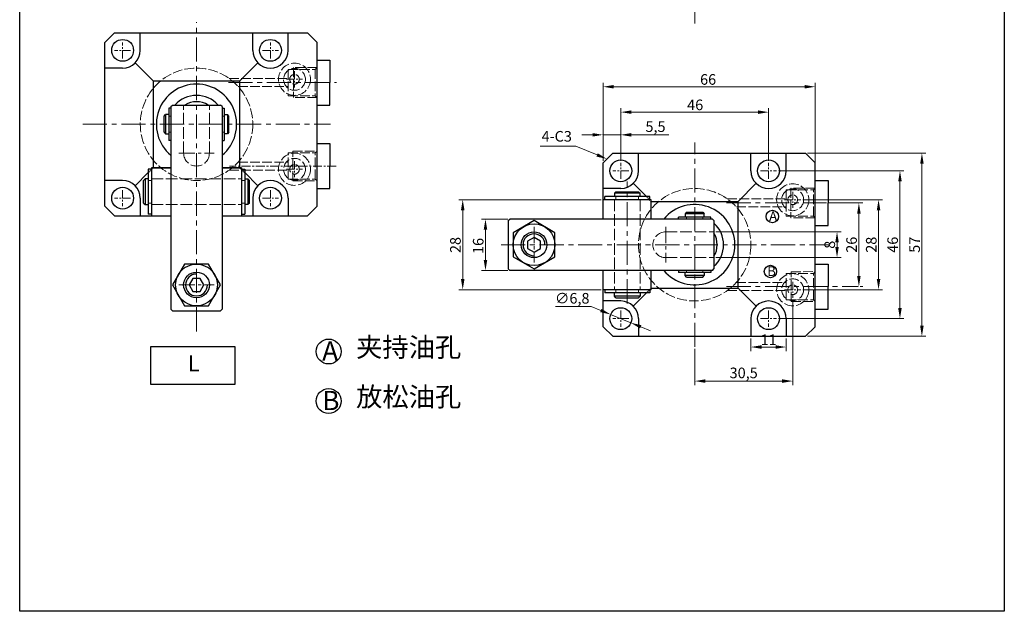
# Model space of a CAD drawing. Units: millimetres. Extents: x 3455 to 4061, y -2862 to -261.
# Drawn here: x 3455 to 3761, y -2862 to -2678 of the extents above; entities that cross this region are included whole.
import ezdxf

# ---------------------------------------------------------------- set-up
doc = ezdxf.new("R2010")
doc.units = ezdxf.units.MM
for name, pattern in [('ACAD_ISO02W100', [15, 12, -3]), ('CENTER', [2, 1.25, -0.25, 0.25, -0.25]), ('CENTERX2', [4, 2.5, -0.5, 0.5, -0.5]), ('DASHEDX2', [1.5, 1, -0.5])]:
    doc.linetypes.add(name, pattern=pattern)
doc.layers.get('0').update_dxf_attribs({"lineweight": 30})
doc.layers.add('3', color=3, linetype='CENTER')
doc.layers.add('6', color=6, linetype='CENTERX2', lineweight=13)
doc.layers.add('虚线', color=6, linetype='ACAD_ISO02W100', lineweight=13)
doc.styles.add('SLDTEXTSTYLE0', font='txt')
doc.dimstyles.new('ISO-25', dxfattribs={"dimtxt": 3, "dimasz": 2.5, "dimexe": 1.25, "dimexo": 0.625, "dimtad": 1, "dimtoh": 1, "dimtxsty": 'Standard', "dimcen": 2.5, "dimclrd": 1, "dimclre": 1, "dimclrt": 3, "dimadec": 0, "dimazin": 0, "dimtfac": 1, "dimtmove": 0, "dimatfit": 3, "dimfxl": 1, "dimtolj": 1, "dimlwd": 13, "dimlwe": 13, "dimarcsym": 0})

# ---------------------------------------------------------------- blocks, each defined once
blk = doc.blocks.new('*D285')
at = {"color": 1, "lineweight": 13, "transparency": 16777216}
for p, q in [((3671.39, -2744.3), (3710.32, -2744.3)), ((3709.07, -2749), (3709.07, -2747.6)), ((3671.39, -2752.3), (3710.32, -2752.3))]:
    blk.add_line(p, q, dxfattribs=at)
at = {"color": 1, "transparency": 16777216}
for points in [[(3708.52, -2747.6), (3709.62, -2747.6), (3709.07, -2744.3)], [(3708.52, -2749), (3709.62, -2749), (3709.07, -2752.3)]]:
    blk.add_solid(points, dxfattribs=at)
at = {"layer": 'Defpoints', "color": 0, "transparency": 16777216}
for p in [(3670.77, -2744.3), (3709.07, -2744.3), (3670.77, -2752.3)]:
    blk.add_point(p, dxfattribs=at)
at = {"color": 3, "transparency": 16777216, "insert": (3706.79, -2748.3), "char_height": 3.3, "attachment_point": 5, "rotation": 90}
blk.add_mtext('\\A1;8', dxfattribs=at)
blk = doc.blocks.new('*D286')
at = {"color": 1, "lineweight": 13, "transparency": 16777216}
for p, q in [((3706.4, -2735.3), (3717.12, -2735.3)), ((3715.87, -2758), (3715.87, -2738.6)), ((3716.32, -2761.3), (3717.12, -2761.3))]:
    blk.add_line(p, q, dxfattribs=at)
at = {"color": 1, "transparency": 16777216}
for points in [[(3715.32, -2738.6), (3716.42, -2738.6), (3715.87, -2735.3)], [(3715.32, -2758), (3716.42, -2758), (3715.87, -2761.3)]]:
    blk.add_solid(points, dxfattribs=at)
at = {"layer": 'Defpoints', "color": 0, "transparency": 16777216}
for p in [(3705.78, -2735.3), (3715.87, -2735.3), (3715.69, -2761.3)]:
    blk.add_point(p, dxfattribs=at)
at = {"color": 3, "transparency": 16777216, "insert": (3713.59, -2748.3), "char_height": 3.3, "attachment_point": 5, "rotation": 90}
blk.add_mtext('\\A1;26', dxfattribs=at)
blk = doc.blocks.new('*D287')
at = {"color": 1, "lineweight": 13, "transparency": 16777216}
for p, q in [((3606.64, -2740.3), (3598.41, -2740.3)), ((3599.66, -2753), (3599.66, -2743.6)), ((3606.64, -2756.3), (3598.41, -2756.3))]:
    blk.add_line(p, q, dxfattribs=at)
at = {"color": 1, "transparency": 16777216}
for points in [[(3599.11, -2743.6), (3600.21, -2743.6), (3599.66, -2740.3)], [(3599.11, -2753), (3600.21, -2753), (3599.66, -2756.3)]]:
    blk.add_solid(points, dxfattribs=at)
at = {"layer": 'Defpoints', "color": 0, "transparency": 16777216}
for p in [(3599.66, -2740.3), (3607.27, -2740.3), (3607.27, -2756.3)]:
    blk.add_point(p, dxfattribs=at)
at = {"color": 3, "transparency": 16777216, "insert": (3597.39, -2748.68), "char_height": 3.3, "attachment_point": 5, "rotation": 90}
blk.add_mtext('\\A1;16', dxfattribs=at)
blk = doc.blocks.new('*D288')
at = {"color": 1, "lineweight": 13, "transparency": 16777216}
for p, q in [((3635.64, -2734.3), (3591.33, -2734.3)), ((3592.58, -2759), (3592.58, -2737.6)), ((3635.64, -2762.3), (3591.33, -2762.3))]:
    blk.add_line(p, q, dxfattribs=at)
at = {"color": 1, "transparency": 16777216}
for points in [[(3592.03, -2737.6), (3593.13, -2737.6), (3592.58, -2734.3)], [(3592.03, -2759), (3593.13, -2759), (3592.58, -2762.3)]]:
    blk.add_solid(points, dxfattribs=at)
at = {"layer": 'Defpoints', "color": 0, "transparency": 16777216}
for p in [(3592.58, -2734.3), (3636.27, -2734.3), (3636.27, -2762.3)]:
    blk.add_point(p, dxfattribs=at)
at = {"color": 3, "transparency": 16777216, "insert": (3590.31, -2748.39), "char_height": 3.3, "attachment_point": 5, "rotation": 90}
blk.add_mtext('\\A1;28', dxfattribs=at)
blk = doc.blocks.new('*D289')
at = {"color": 1, "lineweight": 13, "transparency": 16777216}
for p, q in [((3690.89, -2725.3), (3729.9, -2725.3)), ((3728.65, -2768), (3728.65, -2728.6)), ((3690.89, -2771.3), (3729.9, -2771.3))]:
    blk.add_line(p, q, dxfattribs=at)
at = {"color": 1, "transparency": 16777216}
for points in [[(3728.1, -2728.6), (3729.2, -2728.6), (3728.65, -2725.3)], [(3728.1, -2768), (3729.2, -2768), (3728.65, -2771.3)]]:
    blk.add_solid(points, dxfattribs=at)
at = {"layer": 'Defpoints', "color": 0, "transparency": 16777216}
for p in [(3690.27, -2725.3), (3728.65, -2725.3), (3690.27, -2771.3)]:
    blk.add_point(p, dxfattribs=at)
at = {"color": 3, "transparency": 16777216, "insert": (3726.38, -2748.3), "char_height": 3.3, "attachment_point": 5, "rotation": 90}
blk.add_mtext('\\A1;46', dxfattribs=at)
blk = doc.blocks.new('*D290')
at = {"color": 1, "lineweight": 13, "transparency": 16777216}
for p, q in [((3699.89, -2719.8), (3736.73, -2719.8)), ((3735.48, -2773.5), (3735.48, -2723.1)), ((3699.89, -2776.8), (3736.73, -2776.8))]:
    blk.add_line(p, q, dxfattribs=at)
at = {"color": 1, "transparency": 16777216}
for points in [[(3734.93, -2723.1), (3736.03, -2723.1), (3735.48, -2719.8)], [(3734.93, -2773.5), (3736.03, -2773.5), (3735.48, -2776.8)]]:
    blk.add_solid(points, dxfattribs=at)
at = {"layer": 'Defpoints', "color": 0, "transparency": 16777216}
for p in [(3699.27, -2719.8), (3735.48, -2719.8), (3699.27, -2776.8)]:
    blk.add_point(p, dxfattribs=at)
at = {"color": 3, "transparency": 16777216, "insert": (3733.21, -2748.3), "char_height": 3.3, "attachment_point": 5, "rotation": 90}
blk.add_mtext('\\A1;57', dxfattribs=at)
blk = doc.blocks.new('*D291')
at = {"color": 1, "lineweight": 13, "transparency": 16777216}
for p, q in [((3632.97, -2714.1), (3629.67, -2714.1)), ((3636.27, -2722.18), (3636.27, -2712.85)), ((3636.27, -2714.1), (3641.77, -2714.1)), ((3641.77, -2722.18), (3641.77, -2712.85)), ((3645.07, -2714.1), (3656.77, -2714.1))]:
    blk.add_line(p, q, dxfattribs=at)
at = {"color": 1, "transparency": 16777216}
for points in [[(3632.97, -2713.55), (3632.97, -2714.65), (3636.27, -2714.1)], [(3645.07, -2713.55), (3645.07, -2714.65), (3641.77, -2714.1)]]:
    blk.add_solid(points, dxfattribs=at)
at = {"layer": 'Defpoints', "color": 0, "transparency": 16777216}
for p in [(3636.27, -2714.1), (3636.27, -2722.8), (3641.77, -2722.8)]:
    blk.add_point(p, dxfattribs=at)
at = {"color": 3, "transparency": 16777216, "insert": (3652.57, -2711.55), "char_height": 3.3, "attachment_point": 5}
blk.add_mtext('\\A1;5,5', dxfattribs=at)
blk = doc.blocks.new('*D292')
at = {"color": 1, "lineweight": 13, "transparency": 16777216}
for p, q in [((3641.77, -2722.18), (3641.77, -2705.79)), ((3684.47, -2707.04), (3645.07, -2707.04)), ((3687.77, -2722.18), (3687.77, -2705.79))]:
    blk.add_line(p, q, dxfattribs=at)
at = {"color": 1, "transparency": 16777216}
for points in [[(3645.07, -2706.49), (3645.07, -2707.59), (3641.77, -2707.04)], [(3684.47, -2706.49), (3684.47, -2707.59), (3687.77, -2707.04)]]:
    blk.add_solid(points, dxfattribs=at)
at = {"layer": 'Defpoints', "color": 0, "transparency": 16777216}
for p in [(3641.77, -2707.04), (3641.77, -2722.8), (3687.77, -2722.8)]:
    blk.add_point(p, dxfattribs=at)
at = {"color": 3, "transparency": 16777216, "insert": (3664.93, -2704.77), "char_height": 3.3, "attachment_point": 5}
blk.add_mtext('\\A1;46', dxfattribs=at)
blk = doc.blocks.new('*D293')
at = {"color": 1, "lineweight": 13, "transparency": 16777216}
for p, q in [((3636.27, -2722.18), (3636.27, -2697.89)), ((3698.97, -2699.14), (3639.57, -2699.14)), ((3702.27, -2723.72), (3702.27, -2697.89))]:
    blk.add_line(p, q, dxfattribs=at)
at = {"color": 1, "transparency": 16777216}
for points in [[(3639.57, -2698.59), (3639.57, -2699.69), (3636.27, -2699.14)], [(3698.97, -2698.59), (3698.97, -2699.69), (3702.27, -2699.14)]]:
    blk.add_solid(points, dxfattribs=at)
at = {"layer": 'Defpoints', "color": 0, "transparency": 16777216}
for p in [(3636.27, -2699.14), (3636.27, -2722.8), (3702.27, -2724.34)]:
    blk.add_point(p, dxfattribs=at)
at = {"color": 3, "transparency": 16777216, "insert": (3668.95, -2696.86), "char_height": 3.3, "attachment_point": 5}
blk.add_mtext('\\A1;66', dxfattribs=at)
blk = doc.blocks.new('*D294')
at = {"color": 1, "lineweight": 13, "transparency": 16777216}
for p, q in [((3621.44, -2767.51), (3632.51, -2767.51)), ((3632.51, -2767.51), (3635.57, -2768.76)), ((3644.91, -2772.59), (3638.62, -2770.01)), ((3647.97, -2773.84), (3651.02, -2775.09))]:
    blk.add_line(p, q, dxfattribs=at)
at = {"color": 1, "transparency": 16777216}
for points in [[(3635.78, -2768.25), (3635.36, -2769.27), (3638.62, -2770.01)], [(3648.18, -2773.33), (3647.76, -2774.35), (3644.91, -2772.59)]]:
    blk.add_solid(points, dxfattribs=at)
at = {"layer": 'Defpoints', "color": 0, "transparency": 16777216}
for p in [(3638.62, -2770.01), (3644.91, -2772.59)]:
    blk.add_point(p, dxfattribs=at)
at = {"color": 3, "transparency": 16777216, "insert": (3626.66, -2764.96), "char_height": 3.3, "attachment_point": 5}
blk.add_mtext('\\A1;∅6,8', dxfattribs=at)
blk = doc.blocks.new('*D295')
at = {"color": 1, "lineweight": 13, "transparency": 16777216}
for p, q in [((3682.27, -2777.43), (3682.27, -2781.38)), ((3693.27, -2777.43), (3693.27, -2781.38)), ((3689.97, -2780.13), (3685.57, -2780.13))]:
    blk.add_line(p, q, dxfattribs=at)
at = {"color": 1, "transparency": 16777216}
for points in [[(3685.57, -2779.58), (3685.57, -2780.68), (3682.27, -2780.13)], [(3689.97, -2779.58), (3689.97, -2780.68), (3693.27, -2780.13)]]:
    blk.add_solid(points, dxfattribs=at)
at = {"layer": 'Defpoints', "color": 0, "transparency": 16777216}
for p in [(3682.27, -2776.8), (3693.27, -2776.8), (3682.27, -2780.13)]:
    blk.add_point(p, dxfattribs=at)
at = {"color": 3, "transparency": 16777216, "insert": (3687.77, -2777.86), "char_height": 3.3, "attachment_point": 5}
blk.add_mtext('\\A1;11', dxfattribs=at)
blk = doc.blocks.new('*D296')
at = {"color": 1, "lineweight": 13, "transparency": 16777216}
for p, q in [((3695.27, -2765.43), (3695.27, -2791.98)), ((3664.77, -2780.71), (3664.77, -2791.98)), ((3691.97, -2790.73), (3668.07, -2790.73))]:
    blk.add_line(p, q, dxfattribs=at)
at = {"color": 1, "transparency": 16777216}
for points in [[(3668.07, -2790.18), (3668.07, -2791.28), (3664.77, -2790.73)], [(3691.97, -2790.18), (3691.97, -2791.28), (3695.27, -2790.73)]]:
    blk.add_solid(points, dxfattribs=at)
at = {"layer": 'Defpoints', "color": 0, "transparency": 16777216}
for p in [(3695.27, -2764.8), (3664.77, -2780.08), (3664.77, -2790.73)]:
    blk.add_point(p, dxfattribs=at)
at = {"color": 3, "transparency": 16777216, "insert": (3680.02, -2788.18), "char_height": 3.3, "attachment_point": 5}
blk.add_mtext('\\A1;30,5', dxfattribs=at)
blk = doc.blocks.new('*D297')
at = {"color": 1, "lineweight": 13, "transparency": 16777216}
for p, q in [((3698.39, -2734.3), (3723.24, -2734.3)), ((3721.99, -2759), (3721.99, -2737.6)), ((3698.39, -2762.3), (3723.24, -2762.3))]:
    blk.add_line(p, q, dxfattribs=at)
at = {"color": 1, "transparency": 16777216}
for points in [[(3721.44, -2737.6), (3722.54, -2737.6), (3721.99, -2734.3)], [(3721.44, -2759), (3722.54, -2759), (3721.99, -2762.3)]]:
    blk.add_solid(points, dxfattribs=at)
at = {"layer": 'Defpoints', "color": 0, "transparency": 16777216}
for p in [(3697.77, -2734.3), (3721.99, -2734.3), (3697.77, -2762.3)]:
    blk.add_point(p, dxfattribs=at)
at = {"color": 3, "transparency": 16777216, "insert": (3719.72, -2748.3), "char_height": 3.3, "attachment_point": 5, "rotation": 90}
blk.add_mtext('\\A1;28', dxfattribs=at)

msp = doc.modelspace()

# ---------------------------------------------------------------- linework, layer by layer
for p, q in [((3481.233, -2685.317), (3484.233, -2682.317)), ((3484.233, -2682.317), (3544.233, -2682.317)), ((3492.233, -2687.817), (3492.233, -2682.317)), ((3527.233, -2687.817), (3527.233, -2682.317)), ((3538.233, -2687.817), (3538.233, -2682.317)), ((3544.233, -2682.317), (3547.233, -2685.317)), ((3481.233, -2702.817), (3481.233, -2685.317)), ((3547.233, -2736.317), (3547.233, -2686.859)), ((3486.733, -2693.317), (3481.233, -2693.317)), ((3496.233, -2697.317), (3490.622, -2691.706)), ((3523.233, -2697.317), (3528.844, -2691.706)), ((3547.233, -2690.817), (3551.233, -2690.817)), ((3551.233, -2690.817), (3551.233, -2697.817)), ((3496.233, -2697.317), (3523.233, -2697.317)), ((3496.233, -2697.317), (3496.233, -2724.317)), ((3523.233, -2724.317), (3523.233, -2697.317)), ((3551.233, -2704.817), (3551.233, -2697.817)), ((3481.233, -2736.317), (3481.233, -2702.817)), ((3501.733, -2705.317), (3502.233, -2704.817)), ((3501.733, -2705.317), (3501.733, -2768.317)), ((3502.233, -2704.817), (3517.233, -2704.817)), ((3517.733, -2705.317), (3517.233, -2704.817)), ((3517.733, -2705.317), (3517.733, -2768.317)), ((3547.233, -2704.817), (3551.233, -2704.817)), ((3499.633, -2708.317), (3500.133, -2707.817)), ((3499.633, -2713.317), (3499.633, -2708.317)), ((3501.133, -2707.817), (3500.133, -2707.817)), ((3500.133, -2707.817), (3500.133, -2713.817)), ((3501.133, -2705.817), (3501.133, -2715.817)), ((3501.733, -2705.817), (3501.133, -2705.817)), ((3517.733, -2705.817), (3518.333, -2705.817)), ((3518.333, -2705.817), (3518.333, -2715.817)), ((3518.333, -2707.817), (3519.333, -2707.817)), ((3519.833, -2708.317), (3519.333, -2707.817)), ((3519.333, -2707.817), (3519.333, -2713.817)), ((3519.833, -2713.317), (3519.833, -2708.317)), ((3499.633, -2713.317), (3500.133, -2713.817)), ((3500.133, -2713.817), (3501.133, -2713.817)), ((3519.333, -2713.817), (3518.333, -2713.817)), ((3519.833, -2713.317), (3519.333, -2713.817)), ((3501.733, -2715.817), (3501.133, -2715.817)), ((3517.733, -2715.817), (3518.333, -2715.817)), ((3547.233, -2716.817), (3551.233, -2716.817)), ((3551.233, -2716.817), (3551.233, -2723.817)), ((3636.267, -2722.801), (3639.267, -2719.801)), ((3639.267, -2719.801), (3699.267, -2719.801)), ((3647.267, -2725.301), (3647.267, -2719.801)), ((3682.267, -2725.301), (3682.267, -2719.801)), ((3693.267, -2725.301), (3693.267, -2719.801)), ((3699.267, -2719.801), (3702.267, -2722.801)), ((3551.233, -2730.817), (3551.233, -2723.817)), ((3636.267, -2740.301), (3636.267, -2722.801)), ((3494.733, -2725.817), (3490.622, -2729.928)), ((3494.733, -2724.817), (3494.733, -2738.817)), ((3495.733, -2724.817), (3494.733, -2724.817)), ((3495.733, -2724.317), (3495.733, -2739.317)), ((3501.733, -2724.317), (3495.733, -2724.317)), ((3501.733, -2724.317), (3496.233, -2724.317)), ((3496.233, -2724.317), (3501.733, -2724.317)), ((3523.733, -2724.317), (3517.733, -2724.317)), ((3523.233, -2724.317), (3517.733, -2724.317)), ((3517.733, -2724.317), (3523.233, -2724.317)), ((3523.233, -2724.317), (3523.733, -2724.817)), ((3523.733, -2724.317), (3523.733, -2739.317)), ((3523.733, -2724.817), (3524.733, -2724.817)), ((3524.733, -2724.817), (3524.733, -2738.817)), ((3524.733, -2725.817), (3528.844, -2729.928)), ((3702.267, -2773.801), (3702.267, -2724.342)), ((3486.733, -2728.317), (3481.233, -2728.317)), ((3493.233, -2728.317), (3493.733, -2727.817)), ((3493.233, -2735.317), (3493.233, -2728.317)), ((3493.733, -2727.817), (3493.733, -2735.817)), ((3494.733, -2727.817), (3493.733, -2727.817)), ((3524.733, -2727.817), (3525.733, -2727.817)), ((3525.733, -2727.817), (3525.733, -2735.817)), ((3526.233, -2728.317), (3525.733, -2727.817)), ((3526.233, -2735.317), (3526.233, -2728.317)), ((3649.767, -2733.301), (3645.656, -2729.19)), ((3678.267, -2734.801), (3683.878, -2729.19)), ((3702.267, -2728.301), (3706.267, -2728.301)), ((3706.267, -2728.301), (3706.267, -2735.301)), ((3547.233, -2730.817), (3551.233, -2730.817)), ((3641.767, -2730.801), (3636.267, -2730.801)), ((3640.267, -2731.801), (3639.767, -2732.301)), ((3647.767, -2732.301), (3639.767, -2732.301)), ((3639.767, -2732.301), (3639.767, -2733.301)), ((3640.267, -2731.801), (3647.267, -2731.801)), ((3647.267, -2731.801), (3647.767, -2732.301)), ((3647.767, -2733.301), (3647.767, -2732.301)), ((3481.233, -2736.317), (3484.233, -2739.317)), ((3492.233, -2733.817), (3492.233, -2739.317)), ((3493.233, -2735.317), (3493.733, -2735.817)), ((3493.733, -2735.817), (3494.733, -2735.817)), ((3525.733, -2735.817), (3524.733, -2735.817)), ((3526.233, -2735.317), (3525.733, -2735.817)), ((3527.233, -2733.817), (3527.233, -2739.317)), ((3538.233, -2733.817), (3538.233, -2739.317)), ((3547.233, -2736.317), (3544.233, -2739.317)), ((3651.267, -2734.301), (3636.267, -2734.301)), ((3650.767, -2733.301), (3636.767, -2733.301)), ((3636.767, -2734.301), (3636.767, -2733.301)), ((3650.767, -2734.301), (3650.767, -2733.301)), ((3651.267, -2740.301), (3651.267, -2734.301)), ((3651.267, -2740.301), (3651.267, -2734.801)), ((3651.267, -2734.801), (3678.267, -2734.801)), ((3678.267, -2761.801), (3678.267, -2734.801)), ((3706.267, -2742.301), (3706.267, -2735.301)), ((3484.233, -2739.317), (3501.733, -2739.317)), ((3495.733, -2738.817), (3494.733, -2738.817)), ((3517.733, -2739.317), (3544.233, -2739.317)), ((3523.733, -2738.817), (3524.733, -2738.817)), ((3662.267, -2738.201), (3661.767, -2738.701)), ((3661.767, -2738.701), (3661.767, -2739.701)), ((3667.767, -2738.701), (3661.767, -2738.701)), ((3662.267, -2738.201), (3667.267, -2738.201)), ((3667.267, -2738.201), (3667.767, -2738.701)), ((3667.767, -2739.701), (3667.767, -2738.701)), ((3606.767, -2740.801), (3607.267, -2740.301)), ((3606.767, -2740.801), (3606.767, -2755.801)), ((3670.267, -2740.301), (3607.267, -2740.301)), ((3669.767, -2739.701), (3659.767, -2739.701)), ((3659.767, -2740.301), (3659.767, -2739.701)), ((3669.767, -2740.301), (3669.767, -2739.701)), ((3670.267, -2740.301), (3670.767, -2740.801)), ((3670.767, -2740.801), (3670.767, -2755.801)), ((3702.267, -2742.301), (3706.267, -2742.301)), ((3702.267, -2754.301), (3706.267, -2754.301)), ((3706.267, -2754.301), (3706.267, -2761.301)), ((3606.767, -2755.801), (3607.267, -2756.301)), ((3670.267, -2756.301), (3607.267, -2756.301)), ((3636.267, -2773.801), (3636.267, -2756.301)), ((3651.267, -2762.301), (3651.267, -2756.301)), ((3651.267, -2761.801), (3651.267, -2756.301)), ((3659.767, -2756.301), (3659.767, -2756.901)), ((3669.767, -2756.901), (3659.767, -2756.901)), ((3661.767, -2757.901), (3661.767, -2756.901)), ((3667.767, -2756.901), (3667.767, -2757.901)), ((3669.767, -2756.301), (3669.767, -2756.901)), ((3670.267, -2756.301), (3670.767, -2755.801)), ((3662.267, -2758.401), (3661.767, -2757.901)), ((3667.767, -2757.901), (3661.767, -2757.901)), ((3662.267, -2758.401), (3667.267, -2758.401)), ((3667.267, -2758.401), (3667.767, -2757.901)), ((3651.267, -2762.301), (3636.267, -2762.301)), ((3636.767, -2762.301), (3636.767, -2763.301)), ((3650.767, -2763.301), (3636.767, -2763.301)), ((3639.767, -2764.301), (3639.767, -2763.301)), ((3649.767, -2763.301), (3645.656, -2767.412)), ((3647.767, -2763.301), (3647.767, -2764.301)), ((3650.767, -2762.301), (3650.767, -2763.301)), ((3651.267, -2761.801), (3678.267, -2761.801)), ((3678.267, -2761.801), (3683.878, -2767.412)), ((3706.267, -2768.301), (3706.267, -2761.301)), ((3641.767, -2765.801), (3636.267, -2765.801)), ((3647.767, -2764.301), (3639.767, -2764.301)), ((3640.267, -2764.801), (3639.767, -2764.301)), ((3640.267, -2764.801), (3647.267, -2764.801)), ((3647.267, -2764.801), (3647.767, -2764.301)), ((3502.233, -2768.817), (3501.733, -2768.317)), ((3502.233, -2768.817), (3517.233, -2768.817)), ((3517.233, -2768.817), (3517.733, -2768.317)), ((3702.267, -2768.301), (3706.267, -2768.301)), ((3647.267, -2771.301), (3647.267, -2776.801)), ((3682.267, -2771.301), (3682.267, -2776.801)), ((3693.267, -2771.301), (3693.267, -2776.801)), ((3636.267, -2773.801), (3639.267, -2776.801)), ((3702.267, -2773.801), (3699.267, -2776.801)), ((3639.267, -2776.801), (3699.267, -2776.801))]:
    msp.add_line(p, q)
at = {"linetype": 'ByBlock'}
for p, q in [((3547.233, -2706.317), (3547.233, -2685.317)), ((3547.233, -2731.667), (3547.233, -2715.967)), ((3702.267, -2743.801), (3702.267, -2722.801)), ((3702.267, -2769.151), (3702.267, -2753.451))]:
    msp.add_line(p, q, dxfattribs=at)
at = {"color": 1, "lineweight": 13}
for p, q in [((3616.717, -2717.645), (3627.792, -2717.645)), ((3627.792, -2717.645), (3634.409, -2720.355))]:
    msp.add_line(p, q, dxfattribs=at)
at = {"color": 4, "linetype": 'DASHEDX2', "ltscale": 0.3}
for p, q in [((3496.233, -2724.317), (3494.733, -2725.817)), ((3523.233, -2724.317), (3524.733, -2725.817)), ((3651.267, -2734.801), (3649.767, -2733.301)), ((3651.267, -2761.801), (3649.767, -2763.301))]:
    msp.add_line(p, q, dxfattribs=at)
for points in [[(3454.705, -2441.594), (3761.127, -2441.594), (3761.127, -2862.373), (3454.705, -2862.373)], [(3621.267, -2744.548), (3614.767, -2740.795), (3608.267, -2744.548), (3608.267, -2752.054), (3614.767, -2755.806), (3621.267, -2752.054)], [(3616.755, -2747.153), (3614.767, -2746.006), (3612.78, -2747.153), (3612.78, -2749.448), (3614.767, -2750.596), (3616.755, -2749.448)], [(3505.98, -2754.317), (3502.227, -2760.817), (3505.98, -2767.317), (3513.486, -2767.317), (3517.239, -2760.817), (3513.486, -2754.317)], [(3508.585, -2758.829), (3507.438, -2760.817), (3508.585, -2762.805), (3510.881, -2762.805), (3512.028, -2760.817), (3510.881, -2758.829)], [(3495.531, -2779.969), (3521.696, -2779.969), (3521.696, -2791.743), (3495.531, -2791.743)]]:
    msp.add_lwpolyline(points, close=True)
for centre, radius in [((3486.733, -2687.817), 3.4), ((3532.733, -2687.817), 3.4), ((3641.767, -2725.301), 3.4), ((3687.767, -2725.301), 3.4), ((3486.733, -2733.817), 3.4), ((3532.733, -2733.817), 3.4), ((3614.767, -2748.301), 6.5), ((3614.767, -2748.301), 4), ((3509.733, -2760.817), 6.5), ((3509.733, -2760.817), 4), ((3641.767, -2771.301), 3.4), ((3687.767, -2771.301), 3.4)]:
    msp.add_circle(centre, radius)
at = {"color": 2}
for centre, radius in [((3688.944, -2739.524), 1.941), ((3688.341, -2756.609), 1.941), ((3550.86, -2781.524), 3.883), ((3550.86, -2796.952), 3.883)]:
    msp.add_circle(centre, radius, dxfattribs=at)
for centre, radius, start, end in [((3486.733, -2687.817), 5.5, 270, 0), ((3532.733, -2687.817), 5.5, 180, 0), ((3509.733, -2710.817), 12.5, 309.79182, 230.20818), ((3509.733, -2710.817), 9, 41.81031, 138.18969), ((3509.733, -2710.817), 7, 58.99728, 121.00272), ((3641.767, -2725.301), 5.5, 270, 0), ((3687.767, -2725.301), 5.5, 180, 0), ((3486.733, -2733.817), 5.5, 0, 90), ((3532.733, -2733.817), 5.5, 0, 180), ((3664.767, -2748.301), 12.5, 219.79182, 140.20818), ((3664.767, -2748.301), 9, 311.81031, 48.18969), ((3664.767, -2748.301), 7, 328.99728, 31.00272), ((3641.767, -2771.301), 5.5, 0, 90), ((3687.767, -2771.301), 5.5, 0, 180)]:
    msp.add_arc(centre, radius, start, end)
for centre, start, end in [((3614.767, -2748.301), 0, 270), ((3509.733, -2760.817), 90, 0)]:
    msp.add_arc(centre, 3.4, start, end, dxfattribs=at)
at = {"color": 1}
msp.add_solid([(3634.2, -2720.864), (3634.617, -2719.846), (3637.462, -2721.606)], dxfattribs=at)
at = {"layer": '6', "ltscale": 3}
for p, q in [((3664.767, -2679.44), (3664.767, -2559.707)), ((3509.733, -2775.276), (3509.733, -2679.037)), ((3519.658, -2697.817), (3553.337, -2697.817)), ((3474.369, -2710.817), (3551.437, -2710.817)), ((3664.767, -2780.081), (3664.767, -2716.521)), ((3643.767, -2766.545), (3643.767, -2728.615)), ((3674.692, -2735.301), (3705.779, -2735.301)), ((3604.504, -2748.301), (3706.471, -2748.301)), ((3674.692, -2761.301), (3715.695, -2761.301))]:
    msp.add_line(p, q, dxfattribs=at)
at = {"layer": '6'}
for p, q in [((3486.733, -2690.317), (3486.733, -2685.317)), ((3532.733, -2690.317), (3532.733, -2685.317)), ((3489.233, -2687.817), (3484.233, -2687.817)), ((3530.233, -2687.817), (3535.233, -2687.817)), ((3540.233, -2694.317), (3540.233, -2699.317)), ((3537.733, -2696.817), (3542.733, -2696.817)), ((3540.233, -2722.317), (3540.233, -2727.317)), ((3540.233, -2722.317), (3540.233, -2727.317)), ((3641.767, -2727.801), (3641.767, -2722.801)), ((3687.767, -2727.801), (3687.767, -2722.801)), ((3537.733, -2724.817), (3542.733, -2724.817)), ((3537.733, -2724.817), (3542.733, -2724.817)), ((3644.267, -2725.301), (3639.267, -2725.301)), ((3685.267, -2725.301), (3690.267, -2725.301)), ((3486.733, -2731.317), (3486.733, -2736.317)), ((3532.733, -2731.317), (3532.733, -2736.317)), ((3695.267, -2731.801), (3695.267, -2736.801)), ((3489.233, -2733.817), (3484.233, -2733.817)), ((3530.233, -2733.817), (3535.233, -2733.817)), ((3692.767, -2734.301), (3697.767, -2734.301)), ((3695.267, -2759.801), (3695.267, -2764.801)), ((3695.267, -2759.801), (3695.267, -2764.801)), ((3692.767, -2762.301), (3697.767, -2762.301)), ((3692.767, -2762.301), (3697.767, -2762.301)), ((3641.767, -2768.801), (3641.767, -2773.801)), ((3687.767, -2768.801), (3687.767, -2773.801)), ((3644.267, -2771.301), (3639.267, -2771.301)), ((3685.267, -2771.301), (3690.267, -2771.301))]:
    msp.add_line(p, q, dxfattribs=at)
at = {"layer": '6', "ltscale": 2}
for p, q in [((3504.201, -2719.817), (3515.265, -2719.817)), ((3614.767, -2742.769), (3614.767, -2753.832)), ((3655.767, -2742.769), (3655.767, -2753.832)), ((3504.201, -2760.817), (3515.265, -2760.817))]:
    msp.add_line(p, q, dxfattribs=at)
at = {"layer": '虚线', "ltscale": 0.25}
for p, q in [((3539.874, -2693.192), (3539.874, -2702.441)), ((3547.233, -2693.192), (3539.874, -2693.192)), ((3546.702, -2693.717), (3547.233, -2693.192)), ((3538.233, -2693.717), (3546.702, -2693.717)), ((3538.233, -2693.717), (3538.233, -2701.917)), ((3546.702, -2693.717), (3546.702, -2701.917)), ((3519.891, -2696.567), (3538.233, -2696.567)), ((3522.702, -2699.067), (3538.233, -2699.067)), ((3538.233, -2701.917), (3546.702, -2701.917)), ((3547.233, -2702.441), (3539.874, -2702.441)), ((3546.702, -2701.917), (3547.233, -2702.441)), ((3538.233, -2719.717), (3546.702, -2719.717)), ((3538.233, -2727.917), (3538.233, -2719.717)), ((3539.733, -2719.201), (3547.233, -2719.192)), ((3539.733, -2728.445), (3539.733, -2719.201)), ((3546.702, -2719.717), (3547.233, -2719.192)), ((3546.702, -2727.917), (3546.702, -2719.717)), ((3522.702, -2722.567), (3538.233, -2722.567)), ((3519.891, -2725.067), (3538.233, -2725.067)), ((3538.233, -2727.917), (3546.702, -2727.917)), ((3539.733, -2728.445), (3547.233, -2728.441)), ((3546.702, -2727.917), (3547.233, -2728.441)), ((3693.267, -2731.201), (3701.736, -2731.201)), ((3693.267, -2731.201), (3693.267, -2739.401)), ((3694.738, -2730.676), (3694.738, -2739.925)), ((3702.267, -2730.676), (3694.738, -2730.676)), ((3701.736, -2731.201), (3702.267, -2730.676)), ((3701.736, -2739.401), (3701.736, -2731.201)), ((3674.925, -2734.051), (3693.267, -2734.051)), ((3677.736, -2736.551), (3693.267, -2736.551)), ((3693.267, -2739.401), (3701.736, -2739.401)), ((3702.267, -2739.925), (3701.736, -2739.401)), ((3702.267, -2739.925), (3694.738, -2739.925)), ((3693.267, -2757.201), (3701.736, -2757.201)), ((3693.267, -2765.401), (3693.267, -2757.201)), ((3694.767, -2756.685), (3702.267, -2756.676)), ((3694.767, -2765.928), (3694.767, -2756.685)), ((3701.736, -2757.201), (3702.267, -2756.676)), ((3701.736, -2765.401), (3701.736, -2757.201)), ((3677.736, -2760.051), (3693.267, -2760.051)), ((3674.925, -2762.551), (3693.267, -2762.551)), ((3693.267, -2765.401), (3701.736, -2765.401)), ((3694.767, -2765.928), (3702.267, -2765.925)), ((3701.736, -2765.401), (3702.267, -2765.925))]:
    msp.add_line(p, q, dxfattribs=at)
at = {"layer": '虚线', "ltscale": 0.3}
for p, q in [((3505.733, -2719.817), (3505.733, -2704.817)), ((3513.733, -2719.817), (3513.733, -2704.817)), ((3501.733, -2708.317), (3501.133, -2708.317)), ((3517.733, -2708.317), (3518.333, -2708.317)), ((3501.733, -2713.317), (3501.133, -2713.317)), ((3517.733, -2713.317), (3518.333, -2713.317)), ((3495.733, -2728.317), (3494.733, -2728.317)), ((3495.733, -2727.817), (3523.733, -2727.817)), ((3523.733, -2728.317), (3524.733, -2728.317)), ((3495.733, -2735.317), (3494.733, -2735.317)), ((3495.733, -2735.817), (3523.733, -2735.817)), ((3523.733, -2735.317), (3524.733, -2735.317)), ((3639.767, -2734.301), (3639.767, -2762.301)), ((3640.267, -2734.301), (3640.267, -2733.301)), ((3647.267, -2734.301), (3647.267, -2733.301)), ((3647.767, -2734.301), (3647.767, -2762.301)), ((3662.267, -2740.301), (3662.267, -2739.701)), ((3667.267, -2740.301), (3667.267, -2739.701)), ((3655.767, -2744.301), (3670.767, -2744.301)), ((3655.767, -2752.301), (3670.767, -2752.301)), ((3662.267, -2756.301), (3662.267, -2756.901)), ((3667.267, -2756.301), (3667.267, -2756.901)), ((3640.267, -2762.301), (3640.267, -2763.301)), ((3647.267, -2762.301), (3647.267, -2763.301))]:
    msp.add_line(p, q, dxfattribs=at)
at = {"layer": '虚线', "color": 1, "linetype": 'CENTER', "ltscale": 2.222313}
msp.add_line((3553.21, -2723.817), (3520, -2723.817), dxfattribs=at)
at = {"layer": '虚线', "ltscale": 0.25}
for centre, radius in [((3509.733, -2710.817), 17.5), ((3540.233, -2696.817), 5), ((3540.233, -2696.817), 3.4), ((3540.233, -2696.817), 1.5), ((3540.233, -2724.817), 5), ((3540.233, -2724.817), 3.4), ((3540.233, -2724.817), 1.5), ((3695.267, -2734.301), 5), ((3664.767, -2748.301), 17.5), ((3695.267, -2734.301), 3.4), ((3695.267, -2734.301), 1.5), ((3695.267, -2762.301), 5), ((3695.267, -2762.301), 3.4), ((3695.267, -2762.301), 1.5)]:
    msp.add_circle(centre, radius, dxfattribs=at)
at = {"layer": '虚线', "ltscale": 0.3}
for centre, start, end in [((3509.733, -2719.817), 180, 0), ((3655.767, -2748.301), 90, 270)]:
    msp.add_arc(centre, 4, start, end, dxfattribs=at)

# ---------------------------------------------------------------- texts
at = {"color": 3, "insert": (3621.838, -2714.561), "char_height": 3.3, "attachment_point": 5}
msp.add_mtext('\\A1;4-C3', dxfattribs=at)
at = {"layer": '3', "attachment_point": 1, "style": 'SLDTEXTSTYLE0'}
for s, insert, char_height, width in [('A', (3687.934, -2737.934), 3, 138.71926), ('B', (3687.331, -2755.019), 3, 138.71926), ('A', (3548.841, -2778.344), 6, 277.43852), ('夹持油孔', (3559.388, -2777.19), 6, 277.43852), ('L', (3507.052, -2782.741), 5, 138.71926), ('B', (3548.841, -2793.772), 6, 277.43852), ('放松油孔', (3559.388, -2792.618), 6, 277.43852)]:
    msp.add_mtext(s, dxfattribs=dict(at, insert=insert, char_height=char_height, width=width))

# ---------------------------------------------------------------- dimensions: what is measured, and where the dimension line sits
for base, p1, p2, angle, picture, middle in [((3636.267, -2699.14), (3702.267, -2724.342), (3636.267, -2722.801), 180, '*D293', (3668.95, -2699.14)), ((3641.767, -2707.04), (3687.767, -2722.801), (3641.767, -2722.801), 180, '*D292', (3664.926, -2707.04)), ((3636.267, -2714.1), (3641.767, -2722.801), (3636.267, -2722.801), 180, '*D291', (3652.567, -2714.1)), ((3735.484, -2719.801), (3699.267, -2776.801), (3699.267, -2719.801), 270, '*D290', (3735.484, -2748.301)), ((3728.652, -2725.301), (3690.267, -2771.301), (3690.267, -2725.301), 270, '*D289', (3728.652, -2748.301)), ((3592.581, -2734.301), (3636.267, -2762.301), (3636.267, -2734.301), 270, '*D288', (3592.581, -2748.392)), ((3721.994, -2734.301), (3697.767, -2762.301), (3697.767, -2734.301), 270, '*D297', (3721.994, -2748.301)), ((3715.867, -2735.301), (3715.695, -2761.301), (3705.779, -2735.301), 270, '*D286', (3715.867, -2748.301)), ((3599.665, -2740.301), (3607.267, -2756.301), (3607.267, -2740.301), 270, '*D287', (3599.665, -2748.682)), ((3664.767, -2790.731), (3695.267, -2764.801), (3664.767, -2780.081), 180, '*D296', (3680.017, -2790.731)), ((3682.267, -2780.131), (3693.267, -2776.801), (3682.267, -2776.801), 180, '*D295', (3687.767, -2780.131))]:
    dim = msp.add_linear_dim(base=base, p1=p1, p2=p2, angle=angle, dimstyle='ISO-25', override={"dimtxt": 3.3, "dimasz": 3.3})
    dim.commit()
    dim.dimension.update_dxf_attribs({"geometry": picture, "text_midpoint": middle, "dimtype": 160})
dim = msp.add_linear_dim(base=(3709.068, -2744.301), p1=(3670.767, -2752.301), p2=(3670.767, -2744.301), angle=270, dimstyle='ISO-25', override={"dimtxt": 3.3, "dimasz": 3.3})
dim.commit()
dim.dimension.update_dxf_attribs({"geometry": '*D285', "text_midpoint": (3706.793, -2748.301)})
dim = msp.add_diameter_dim_2p(p1=(3644.914, -2772.589), p2=(3638.621, -2770.012), dimstyle='ISO-25', override={"dimtxt": 3.3, "dimasz": 3.3})
dim.commit()
dim.dimension.update_dxf_attribs({"geometry": '*D294', "text_midpoint": (3626.663, -2764.961)})

doc.saveas('drawing.dxf')
